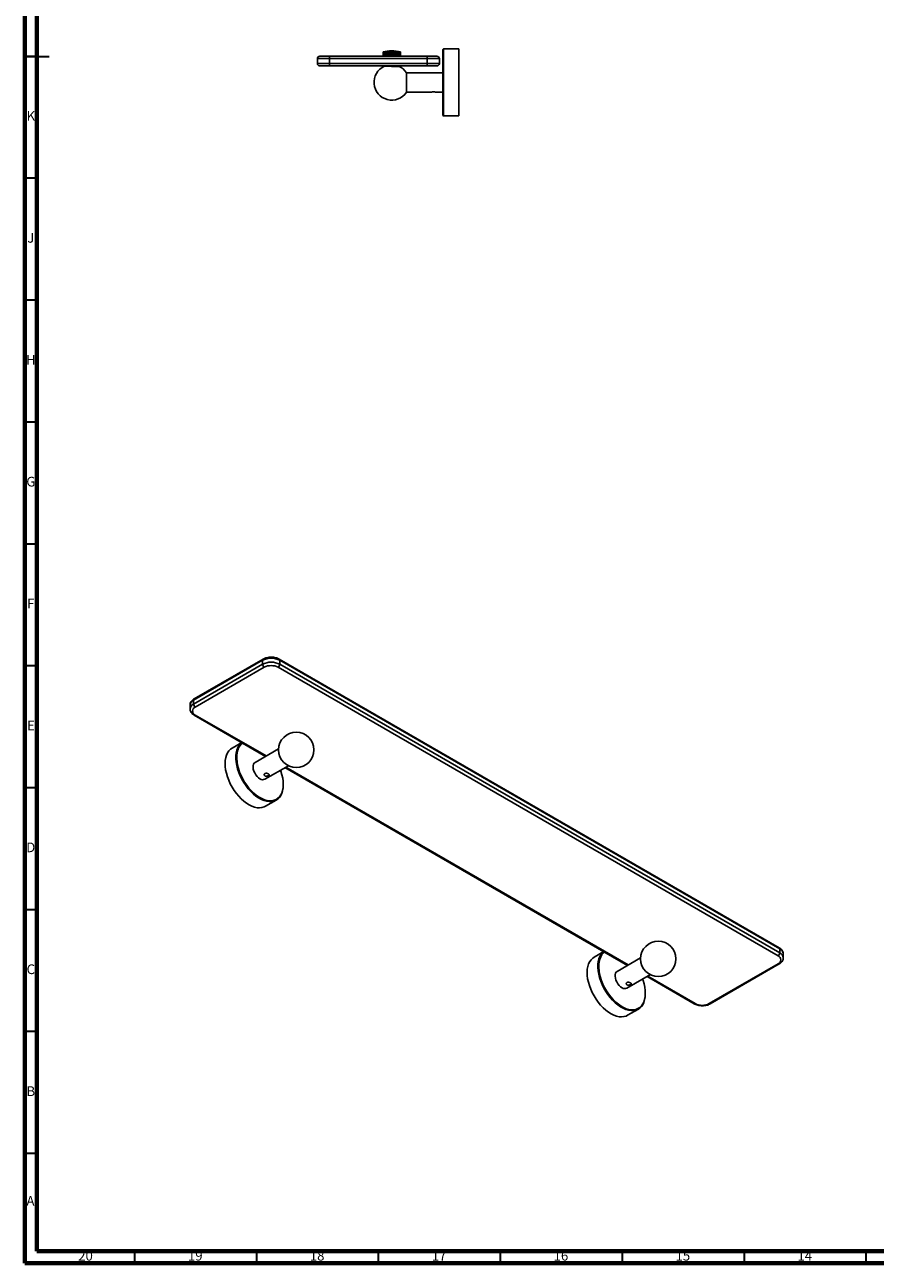
# Model space of a CAD drawing. Units: millimetres. Extents: x 5 to 995, y 5 to 995.
# Drawn here: x 5 to 354, y 5 to 513 of the extents above; entities that cross this region are included whole.
import ezdxf

# ---------------------------------------------------------------- set-up
doc = ezdxf.new("R2010")
doc.units = ezdxf.units.MM
doc.styles.add('SLDTEXTSTYLE0', font='TXT', dxfattribs={"width": 0.75})

msp = doc.modelspace()

# ---------------------------------------------------------------- linework, layer by layer
at = {"color": 5, "linetype": 'Continuous', "lineweight": 70}
for p, q in [((5, 5), (5, 995)), ((10, 10), (10, 990)), ((990, 10), (10, 10)), ((995, 5), (5, 5))]:
    msp.add_line(p, q, dxfattribs=at)
at = {"color": 7, "linetype": 'Continuous', "lineweight": 25}
for p, q in [((176.79, 503.08), (176.54, 502.83)), ((183.04, 503.08), (176.79, 503.08)), ((176.79, 503.08), (176.79, 495.21)), ((183.04, 503.08), (183.04, 475.58)), ((130.04, 499.09), (125.04, 499.09)), ((125.04, 499.09), (125.04, 497.09)), ((126.04, 500.09), (130.04, 500.09)), ((130.04, 500.09), (170.04, 500.09)), ((130.04, 500.09), (130.04, 499.09)), ((170.04, 499.09), (130.04, 499.09)), ((130.04, 499.09), (130.04, 497.09)), ((151.99, 501.84), (151.99, 501.44)), ((151.99, 501.84), (151.99, 501.84)), ((151.99, 501.44), (151.99, 501.29)), ((152, 501.84), (152.02, 501.84)), ((152.06, 501.84), (152.09, 501.84)), ((152.09, 501.87), (152.09, 501.87)), ((152.11, 501.87), (152.11, 501.86)), ((152.16, 501.84), (152.21, 501.84)), ((152.19, 501.87), (152.19, 501.85)), ((152.27, 500.1), (152.27, 500.09)), ((152.3, 501.87), (152.42, 500.09)), ((152.31, 501.84), (152.37, 501.84)), ((152.45, 501.87), (152.61, 500.09)), ((152.49, 501.84), (152.57, 501.84)), ((152.65, 501.87), (152.83, 500.09)), ((152.72, 501.84), (152.81, 501.84)), ((152.88, 501.87), (153.09, 500.09)), ((152.98, 501.84), (153.08, 501.84)), ((153.14, 501.87), (153.38, 500.09)), ((153.27, 501.84), (153.38, 501.84)), ((153.43, 501.87), (153.69, 500.09)), ((153.59, 501.84), (153.71, 501.84)), ((153.75, 501.87), (154.03, 500.09)), ((153.93, 501.84), (154.06, 501.84)), ((154.1, 501.87), (154.39, 500.09)), ((154.3, 501.84), (154.43, 501.84)), ((154.46, 501.87), (154.76, 500.09)), ((154.68, 501.84), (154.82, 501.84)), ((154.83, 501.87), (155.14, 500.09)), ((155.07, 501.84), (155.21, 501.84)), ((155.21, 501.87), (155.53, 500.09)), ((155.47, 501.84), (155.61, 501.84)), ((156.17, 500.09), (155.85, 501.87)), ((155.86, 501.84), (156.01, 501.84)), ((156.55, 500.09), (156.24, 501.87)), ((156.26, 501.84), (156.4, 501.84)), ((156.91, 500.09), (156.61, 501.87)), ((156.64, 501.84), (156.78, 501.84)), ((157.26, 500.09), (156.97, 501.87)), ((157.01, 501.84), (157.14, 501.84)), ((157.59, 500.09), (157.31, 501.87)), ((157.37, 501.84), (157.49, 501.84)), ((157.89, 500.09), (157.63, 501.87)), ((157.7, 501.84), (157.81, 501.84)), ((158.16, 500.09), (157.93, 501.87)), ((158, 501.84), (158.1, 501.84)), ((158.4, 500.09), (158.19, 501.87)), ((158.27, 501.84), (158.36, 501.84)), ((158.6, 500.09), (158.42, 501.87)), ((158.51, 501.84), (158.58, 501.84)), ((158.77, 500.09), (158.62, 501.87)), ((158.7, 501.84), (158.77, 501.84)), ((158.86, 501.84), (158.91, 501.84)), ((158.89, 501.85), (158.89, 501.87)), ((158.96, 501.86), (158.96, 501.87)), ((158.98, 501.84), (159.01, 501.84)), ((158.99, 501.87), (158.99, 501.87)), ((159.06, 501.84), (159.07, 501.84)), ((170.04, 500.09), (174.04, 500.09)), ((170.04, 500.09), (170.04, 499.09)), ((175.04, 499.09), (170.04, 499.09)), ((170.04, 499.09), (170.04, 497.09)), ((175.04, 499.09), (175.04, 497.09)), ((176.54, 495.1), (176.54, 502.83)), ((125.04, 497.09), (130.04, 497.09)), ((130.04, 496.09), (126.04, 496.09)), ((130.04, 497.09), (170.04, 497.09)), ((130.04, 496.09), (130.04, 497.09)), ((170.04, 496.09), (130.04, 496.09)), ((176.54, 493.33), (161.54, 493.33)), ((161.54, 493.33), (161.54, 485.33)), ((170.04, 497.09), (175.04, 497.09)), ((170.04, 496.09), (170.04, 497.09)), ((174.04, 496.09), (170.04, 496.09)), ((176.54, 475.83), (176.54, 495.1)), ((176.79, 495.21), (176.79, 475.58)), ((176.62, 491.06), (176.62, 491.06)), ((161.54, 485.33), (171.59, 485.33)), ((173.62, 485.33), (176.54, 485.33)), ((176.54, 475.83), (176.79, 475.58)), ((176.79, 475.58), (183.04, 475.58)), ((102.53, 252.3), (74.25, 235.98)), ((74.25, 234.34), (102.53, 250.67)), ((102.74, 252.76), (74.45, 236.43)), ((103.24, 249.45), (74.95, 233.12)), ((102.53, 252.3), (102.53, 250.67)), ((313.96, 131.07), (108.89, 249.45)), ((314.46, 134.38), (109.39, 252.76)), ((109.6, 252.3), (109.6, 250.67)), ((314.66, 133.92), (109.6, 252.3)), ((109.6, 250.67), (314.66, 132.29)), ((72.78, 233.93), (72.78, 232.3)), ((74.25, 235.98), (74.25, 234.34)), ((74.45, 229.8), (103.73, 212.9)), ((93.98, 218.53), (90, 216.23)), ((93.48, 218.07), (94, 218.52)), ((109.12, 216.01), (99.47, 210.44)), ((103.47, 203.52), (113.12, 209.08)), ((111.73, 208.28), (252.22, 127.18)), ((111.02, 201.26), (111.02, 201.47)), ((103.75, 192.42), (108.17, 194.97)), ((242.47, 132.81), (238.49, 130.51)), ((314.66, 133.92), (314.66, 132.29)), ((257.61, 130.29), (247.96, 124.72)), ((285.67, 111.47), (313.96, 127.8)), ((286.17, 111.42), (314.46, 127.75)), ((316.13, 130.25), (316.13, 131.88)), ((251.96, 117.79), (261.61, 123.36)), ((260.22, 122.56), (279.51, 111.42)), ((258.59, 120.99), (258.41, 121.51)), ((259.51, 115.54), (259.51, 115.75)), ((252.24, 106.7), (256.66, 109.25))]:
    msp.add_line(p, q, dxfattribs=at)
at = {"color": 5, "linetype": 'Continuous', "lineweight": 35}
for p, q in [((5, 500), (15, 500)), ((10, 500), (5, 500)), ((10, 450), (5, 450)), ((10, 400), (5, 400)), ((10, 350), (5, 350)), ((10, 300), (5, 300)), ((10, 250), (5, 250)), ((10, 200), (5, 200)), ((10, 150), (5, 150)), ((10, 100), (5, 100)), ((10, 50), (5, 50)), ((50, 10), (50, 5)), ((100, 10), (100, 5)), ((150, 10), (150, 5)), ((200, 10), (200, 5)), ((250, 10), (250, 5)), ((300, 10), (300, 5)), ((350, 10), (350, 5))]:
    msp.add_line(p, q, dxfattribs=at)
at = {"color": 8, "linetype": 'Continuous', "lineweight": 25}
for p, q in [((74.95, 229.85), (104.02, 213.07)), ((112.02, 208.45), (252.51, 127.35)), ((260.51, 122.73), (280.01, 111.47))]:
    msp.add_line(p, q, dxfattribs=at)
at = {"color": 7, "linetype": 'Continuous', "lineweight": 25, "flags": 128}
for points in [[(154.35, 495.9), (154.34, 495.9), (154.46, 495.94), (154.74, 495.97), (154.74, 495.97), (155.14, 496), (155.61, 496.03), (156.06, 496.06), (156.43, 496.09)], [(103.75, 192.42), (103.18, 192.14), (102.29, 191.88), (101.34, 191.78), (100.32, 191.84), (99.27, 192.06), (98.18, 192.45), (97.07, 192.99), (95.96, 193.68), (94.86, 194.5), (93.79, 195.46), (92.76, 196.53), (91.78, 197.7), (90.87, 198.96), (90.04, 200.29), (89.3, 201.67), (88.65, 203.08), (88.11, 204.52), (87.69, 205.95), (87.39, 207.35), (87.21, 208.72), (87.15, 210.03), (87.22, 211.27), (87.42, 212.42), (87.74, 213.46), (88.19, 214.38), (88.74, 215.17), (89.4, 215.82), (90, 216.23)], [(111.02, 201.26), (111.02, 201.17), (110.94, 199.93), (110.74, 198.79), (110.42, 197.75), (109.98, 196.82), (109.43, 196.03), (108.77, 195.38), (108.01, 194.88), (107.16, 194.54), (106.24, 194.36), (105.26, 194.34), (104.22, 194.48), (103.14, 194.79), (102.04, 195.25), (100.93, 195.87), (99.83, 196.62), (98.74, 197.52), (97.69, 198.53), (96.68, 199.65), (95.74, 200.87), (94.86, 202.17), (94.07, 203.52), (93.38, 204.92), (92.79, 206.35), (92.31, 207.78), (91.94, 209.2), (91.7, 210.6), (91.58, 211.94), (91.59, 213.21), (91.73, 214.41), (91.99, 215.5), (92.37, 216.49), (92.87, 217.34), (93.48, 218.07), (93.48, 218.07)], [(94.26, 218.37), (93.79, 217.97), (93.2, 217.26), (92.71, 216.41), (92.33, 215.45), (92.08, 214.37), (91.94, 213.2), (91.94, 211.95), (92.05, 210.63), (92.29, 209.26), (92.65, 207.87), (93.12, 206.46), (93.7, 205.06), (94.38, 203.69), (95.16, 202.35), (96.02, 201.08), (96.94, 199.89), (97.93, 198.78), (98.97, 197.79), (100.03, 196.91), (101.12, 196.17), (102.21, 195.56), (103.29, 195.11), (104.34, 194.81), (105.36, 194.67), (106.33, 194.69), (107.23, 194.87), (108.06, 195.2), (108.81, 195.69), (109.46, 196.33), (110, 197.11), (110.43, 198.01), (110.75, 199.04), (110.94, 200.16), (111.02, 201.38), (110.96, 202.66), (110.79, 204.01), (110.49, 205.39), (110.07, 206.79), (109.92, 207.24)], [(101.47, 203.71), (100.86, 204.14), (100.28, 204.7), (99.76, 205.37), (99.31, 206.11), (98.97, 206.89), (98.74, 207.68), (98.65, 208.43), (98.68, 209.12), (98.84, 209.71), (99.13, 210.16), (99.47, 210.44)], [(259.51, 115.54), (259.51, 115.38), (259.43, 114.15), (259.22, 113), (258.89, 111.97), (258.45, 111.05), (257.89, 110.27), (257.22, 109.63), (256.46, 109.14), (255.61, 108.8), (254.68, 108.63), (253.69, 108.62), (252.65, 108.77), (251.58, 109.09), (250.48, 109.56), (249.37, 110.18), (248.26, 110.95), (247.18, 111.85), (246.13, 112.87), (245.12, 113.99), (244.18, 115.22), (243.31, 116.52), (242.53, 117.88), (241.84, 119.28), (241.25, 120.71), (240.78, 122.14), (240.42, 123.56), (240.18, 124.95), (240.07, 126.29), (240.09, 127.56), (240.23, 128.75), (240.5, 129.84), (240.89, 130.81), (241.39, 131.66), (242, 132.38), (242.5, 132.79)], [(242.75, 132.65), (242.32, 132.28), (241.72, 131.58), (241.22, 130.74), (240.84, 129.78), (240.58, 128.71), (240.44, 127.54), (240.43, 126.29), (240.53, 124.98), (240.76, 123.62), (241.12, 122.22), (241.58, 120.82), (242.16, 119.41), (242.84, 118.04), (243.61, 116.7), (244.46, 115.43), (245.38, 114.23), (246.37, 113.12), (247.4, 112.12), (248.47, 111.23), (249.55, 110.48), (250.64, 109.87), (251.72, 109.41), (252.78, 109.1), (253.8, 108.95), (254.77, 108.96), (255.68, 109.13), (256.51, 109.46), (257.26, 109.94), (257.92, 110.57), (258.47, 111.34), (258.91, 112.24), (259.23, 113.25), (259.43, 114.37), (259.51, 115.59), (259.46, 116.87), (259.29, 118.21), (259, 119.59), (258.59, 120.99), (258.59, 120.99)], [(236.58, 118.87), (236.16, 120.3), (235.86, 121.71), (235.69, 123.07), (235.64, 124.38), (235.72, 125.61), (235.93, 126.75), (236.26, 127.79), (236.7, 128.7), (237.26, 129.49), (237.93, 130.13), (238.49, 130.51)], [(249.96, 117.99), (249.35, 118.42), (248.77, 118.98), (248.25, 119.64), (247.81, 120.39), (247.46, 121.17), (247.24, 121.96), (247.14, 122.71), (247.17, 123.4), (247.33, 123.98), (247.62, 124.44), (247.96, 124.72)], [(252.24, 106.7), (251.62, 106.4), (250.74, 106.14), (249.78, 106.05), (248.76, 106.12), (247.7, 106.36), (246.61, 106.75), (245.5, 107.3), (244.39, 107.99), (243.3, 108.83), (242.23, 109.79), (241.2, 110.87), (240.22, 112.04), (239.32, 113.31), (238.49, 114.64), (237.75, 116.02), (237.11, 117.44), (236.58, 118.87)]]:
    msp.add_lwpolyline(points, dxfattribs=at)
at = {"color": 7, "linetype": 'Continuous', "lineweight": 25}
for centre in [(116.35, 215.57), (264.84, 129.85)]:
    msp.add_circle(centre, 7.25, dxfattribs=at)
for centre, radius, start, end in [((126.04, 499.09), 1, 90, 180), ((155.54, 489.49), 12.85, 73.9658, 106.0342), ((155.5, 489.63), 12.71, 105.609, 106.065), ((155.52, 489.67), 12.66, 105.6628, 106.1204), ((155.46, 490.11), 12.23, 105.8832, 106.349), ((155.5, 490.15), 12.19, 105.9381, 106.4057), ((155.43, 490.84), 11.5, 106.3656, 106.8469), ((152.09, 501.83), 0.04, 80.0616, 100.7358), ((152.14, 501.52), 0.35, 86.64, 93.6286), ((155.5, 490.88), 11.46, 106.4224, 106.9054), ((152.22, 500.92), 0.953, 87.9638, 92.1989), ((155.4, 491.79), 10.55, 107.0867, 107.5898), ((152.35, 500.05), 1.82, 88.5261, 91.5917), ((155.5, 491.82), 10.51, 107.1461, 107.651), ((155.38, 492.91), 9.43, 108.0956, 108.6281), ((152.52, 498.97), 2.9, 88.8335, 91.2597), ((155.51, 492.94), 9.4, 108.1584, 108.6928), ((155.38, 494.15), 8.19, 109.4683, 110.0394), ((152.72, 497.72), 4.15, 89.0247, 91.0532), ((155.53, 494.17), 8.17, 109.5357, 110.1089), ((155.39, 495.44), 6.91, 111.3225, 111.9437), ((152.97, 496.37), 5.5, 89.1529, 90.9148), ((155.56, 495.46), 6.88, 111.3958, 112.0192), ((155.42, 496.72), 5.63, 113.8432, 114.5288), ((153.24, 494.98), 6.89, 89.2429, 90.8176), ((155.61, 496.74), 5.61, 113.9242, 114.612), ((155.47, 497.93), 4.43, 117.3297, 118.0966), ((153.54, 493.63), 8.24, 89.3077, 90.7476), ((155.68, 497.94), 4.42, 117.4204, 118.1896), ((155.56, 499.01), 3.38, 122.2812, 123.1469), ((153.87, 492.38), 9.49, 89.3549, 90.6967), ((155.78, 499.02), 3.37, 122.3838, 123.2516), ((155.71, 499.91), 2.54, 129.5471, 130.5168), ((154.22, 491.3), 10.57, 89.3888, 90.66), ((155.95, 499.92), 2.53, 129.6623, 130.6337), ((155.99, 500.61), 1.99, 140.5143, 141.5386), ((154.58, 490.43), 11.44, 89.4123, 90.6346), ((156.24, 500.61), 1.99, 140.6366, 141.6613), ((156.64, 501.1), 1.96, 156.9053, 157.7775), ((154.96, 489.83), 12.04, 89.4272, 90.6186), ((156.9, 501.1), 1.97, 157.0102, 157.881), ((155.35, 489.53), 12.34, 89.4343, 90.6109), ((159.86, 501.76), 4.64, 178.6467, 178.9873), ((160.14, 501.76), 4.68, 178.6879, 179.0274), ((155.73, 489.53), 12.34, 89.4343, 90.6109), ((150.4, 499.9), 5.56, 20.4752, 20.7792), ((150.63, 499.89), 5.59, 20.4393, 20.7425), ((156.12, 489.84), 12.03, 89.4271, 90.6187), ((153.56, 499.98), 3.08, 37.2276, 37.8752), ((153.8, 499.98), 3.09, 37.1505, 37.7975), ((156.49, 490.44), 11.43, 89.4121, 90.6348), ((154.22, 499.37), 3.3, 48.6603, 49.3916), ((154.46, 499.37), 3.3, 48.5727, 49.3043), ((156.86, 491.31), 10.56, 89.3885, 90.6603), ((154.53, 498.47), 4.05, 56.2975, 57.0076), ((154.76, 498.47), 4.05, 56.212, 56.9231), ((157.21, 492.39), 9.48, 89.3545, 90.6971), ((154.73, 497.39), 5.07, 61.5167, 62.1777), ((154.94, 497.39), 5.07, 61.4369, 62.0993), ((157.54, 493.64), 8.23, 89.3072, 90.7481), ((154.87, 496.17), 6.24, 65.1943, 65.805), ((155.07, 496.19), 6.23, 65.1204, 65.7327), ((157.84, 494.99), 6.88, 89.2422, 90.8184), ((154.98, 494.9), 7.49, 67.8537, 68.4207), ((155.17, 494.92), 7.47, 67.785, 68.3536), ((158.11, 496.38), 5.49, 89.1519, 90.9159), ((155.08, 493.64), 8.74, 69.8106, 70.3418), ((155.25, 493.67), 8.71, 69.7461, 70.279), ((158.35, 497.73), 4.14, 89.0233, 91.0548), ((155.17, 492.45), 9.91, 71.2609, 71.764), ((155.32, 492.48), 9.89, 71.1998, 71.7045), ((155.26, 491.4), 10.96, 72.3292, 72.8109), ((158.56, 498.98), 2.89, 88.8313, 91.2621), ((155.38, 491.43), 10.93, 72.2707, 72.7541), ((155.33, 490.53), 11.82, 73.0965, 73.5628), ((155.43, 490.57), 11.78, 73.0398, 73.5078), ((158.85, 500.92), 0.946, 87.9564, 92.2069), ((155.4, 489.9), 12.45, 73.615, 74.0714), ((155.47, 489.94), 12.41, 73.5596, 74.0176), ((158.94, 501.52), 0.346, 86.6195, 93.6508), ((155.46, 489.52), 12.82, 73.9176, 74.369), ((155.5, 489.57), 12.78, 73.8627, 74.3157), ((158.98, 501.83), 0.0386, 79.8779, 100.9344), ((155.52, 489.43), 12.91, 74.0222, 74.4735), ((155.53, 489.48), 12.86, 73.9673, 74.4202), ((174.04, 499.09), 1, 0, 90), ((126.04, 497.09), 1, 180, 270), ((155.49, 489.33), 7.25, 114.0041, 326.5146), ((155.49, 489.33), 7.25, 33.4854, 65.4122), ((174.04, 497.09), 1, 270, 0), ((106.07, 245.48), 7.69, 62.6097, 117.3903), ((106.07, 243.85), 7.69, 62.6097, 117.3903), ((104.07, 250.74), 1.54, 182.6055, 237.3945), ((106.07, 243.99), 6.15, 62.6097, 117.3903), ((108.07, 250.74), 1.54, 302.6055, 357.3945), ((75.78, 234.41), 1.54, 182.6055, 237.3945), ((75.57, 231.49), 1.75, 110.7834, 249.2166), ((102.64, 205.31), 1.98, 233.8182, 294.8713), ((313.13, 132.36), 1.54, 302.6055, 357.3945), ((313.34, 129.43), 1.75, 290.7834, 69.2166), ((251.13, 119.59), 1.98, 233.8182, 294.8713), ((282.84, 116.93), 6.15, 242.6097, 297.3903)]:
    msp.add_arc(centre, radius, start, end, dxfattribs=at)
at = {"color": 8, "linetype": 'Continuous', "lineweight": 25}
for centre, radius, start, end in [((103.01, 252.36), 0.479, 124.0382, 187.2577), ((109.1, 252.35), 0.503, 354.3804, 54.2933), ((75.28, 233.69), 2.51, 114.3747, 174.3052), ((75.23, 232.09), 2.46, 113.6394, 175.6117), ((74.72, 236.04), 0.48, 124.0564, 187.2558), ((74.66, 230.26), 0.503, 245.7076, 305.6163), ((314.17, 133.98), 0.493, 353.7012, 54.9867), ((313.62, 131.63), 2.51, 5.6948, 65.6253), ((313.62, 129.99), 2.52, 6.3183, 65.5708), ((314.25, 128.18), 0.479, 232.7464, 295.9586), ((279.72, 111.88), 0.503, 245.6929, 305.6176), ((285.96, 111.88), 0.503, 234.3824, 294.3071)]:
    msp.add_arc(centre, radius, start, end, dxfattribs=at)
at = {"color": 7, "linetype": 'Continuous', "lineweight": 25}
for centre, major_axis, ratio, start_param, end_param in [((155.54, 501.12), (-0.21, 20.13), 0.176026, 1.533222, 1.620173), ((155.54, 502.56), (0.2, 20.13), 0.176037, 1.628157, 1.695562), ((155.54, 502.56), (0.23, 20.13), 0.175952, 1.636028, 1.671862), ((155.54, 501.12), (0.2, 20.13), 0.176037, 1.596146, 1.623765), ((155.54, 502.56), (-0.21, 20.13), 0.176026, 1.604746, 1.69197), ((155.54, 501.12), (-0.62, 20.13), 0.173663, 1.529729, 1.616681), ((155.54, 502.56), (-0.62, 20.13), 0.173663, 1.601253, 1.688477), ((155.54, 501.12), (-1.01, 20.13), 0.168994, 1.526527, 1.613479), ((155.54, 502.56), (-1.01, 20.13), 0.168994, 1.598051, 1.685275), ((155.54, 501.12), (-1.4, 20.13), 0.16211, 1.523785, 1.610737), ((155.54, 502.56), (-1.4, 20.13), 0.16211, 1.595309, 1.682533), ((155.54, 501.12), (-1.76, 20.13), 0.153138, 1.521645, 1.608597), ((155.54, 502.56), (-1.76, 20.13), 0.153138, 1.593169, 1.680393), ((155.54, 501.12), (-2.1, 20.13), 0.142238, 1.520208, 1.60716), ((155.54, 502.56), (-2.1, 20.13), 0.142238, 1.591732, 1.678956), ((155.54, 501.12), (-2.41, 20.13), 0.129594, 1.519536, 1.606488), ((155.54, 502.56), (-2.41, 20.13), 0.129594, 1.59106, 1.678284), ((155.54, 501.12), (-2.68, 20.13), 0.115403, 1.519647, 1.606599), ((155.54, 502.56), (-2.68, 20.13), 0.115403, 1.591171, 1.678395), ((155.54, 501.12), (-2.93, 20.13), 0.099873, 1.52052, 1.607472), ((155.54, 502.56), (-2.93, 20.13), 0.099873, 1.592044, 1.679268), ((155.54, 501.12), (-3.13, 20.13), 0.083215, 1.522097, 1.609049), ((155.54, 502.56), (-3.13, 20.13), 0.083215, 1.593621, 1.680845), ((155.54, 501.12), (-3.29, 20.13), 0.065642, 1.524291, 1.611243), ((155.54, 502.56), (-3.29, 20.13), 0.065642, 1.595816, 1.683039), ((155.54, 501.12), (-3.42, 20.13), 0.047362, 1.52699, 1.613942), ((155.54, 502.56), (-3.42, 20.13), 0.047362, 1.598514, 1.685738), ((155.54, 501.12), (-3.5, 20.13), 0.028581, 1.530061, 1.617013), ((155.54, 502.56), (-3.5, 20.13), 0.028581, 1.601585, 1.688809), ((155.54, 501.12), (-3.54, 20.13), 0.009501, 1.533361, 1.620313), ((155.54, 502.56), (-3.54, 20.13), 0.009501, 1.604886, 1.69211), ((155.54, 501.12), (-3.54, 20.13), 0.009678, 4.659495, 4.746447), ((155.54, 502.56), (-3.54, 20.13), 0.009678, 4.587699, 4.674923), ((155.54, 501.12), (-3.5, 20.13), 0.028756, 4.656197, 4.743148), ((155.54, 502.56), (-3.5, 20.13), 0.028756, 4.5844, 4.671624), ((155.54, 501.12), (-3.42, 20.13), 0.047534, 4.653128, 4.74008), ((155.54, 502.56), (-3.42, 20.13), 0.047534, 4.581332, 4.668556), ((155.54, 501.12), (-3.29, 20.13), 0.065808, 4.650434, 4.737385), ((155.54, 502.56), (-3.29, 20.13), 0.065808, 4.578637, 4.665861), ((155.54, 501.12), (-3.13, 20.13), 0.083374, 4.648245, 4.735197), ((155.54, 502.56), (-3.13, 20.13), 0.083374, 4.576448, 4.663672), ((155.54, 501.12), (-2.92, 20.13), 0.100022, 4.646674, 4.733625), ((155.54, 502.56), (-2.92, 20.13), 0.100022, 4.574877, 4.662101), ((155.54, 501.12), (-2.68, 20.13), 0.11554, 4.645808, 4.732759), ((155.54, 502.56), (-2.68, 20.13), 0.11554, 4.574011, 4.661235), ((155.54, 501.12), (-2.4, 20.13), 0.129718, 4.645704, 4.732656), ((155.54, 502.56), (-2.4, 20.13), 0.129718, 4.573907, 4.661131), ((155.54, 501.12), (-2.1, 20.13), 0.142348, 4.646383, 4.733335), ((155.54, 502.56), (-2.1, 20.13), 0.142348, 4.574587, 4.661811), ((155.54, 501.12), (-1.76, 20.13), 0.15323, 4.647827, 4.734778), ((155.54, 502.56), (-1.76, 20.13), 0.15323, 4.57603, 4.663254), ((155.54, 501.12), (-1.39, 20.13), 0.162183, 4.649973, 4.736925), ((155.54, 502.56), (-1.39, 20.13), 0.162183, 4.578177, 4.665401), ((155.54, 501.12), (-1.01, 20.13), 0.169048, 4.65272, 4.739671), ((155.54, 502.56), (-1.01, 20.13), 0.169048, 4.580923, 4.668147), ((155.54, 501.12), (-0.61, 20.13), 0.173696, 4.655926, 4.742877), ((155.54, 502.56), (-0.61, 20.13), 0.173696, 4.584129, 4.671353), ((155.54, 501.12), (-0.2, 20.13), 0.176037, 4.65942, 4.746372)]:
    msp.add_ellipse(centre, major_axis=major_axis, ratio=ratio, start_param=start_param, end_param=end_param, dxfattribs=at)
for points, knots in [([(157.66, 495.91), (157.4, 495.91), (156.87, 495.92), (155.87, 495.92), (154.85, 495.93), (153.9, 495.94), (153.14, 495.94), (152.63, 495.95), (152.57, 495.95), (152.54, 495.95)], [0, 0, 0, 0, 0.143336, 0.286672, 0.43001, 0.573349, 0.716686, 0.86002, 1, 1, 1, 1]), ([(154.55, 496.09), (154.53, 496.08), (154.46, 496.04), (154.39, 496), (154.34, 495.97)], [0, 0, 0, 0, 0.342246, 1, 1, 1, 1]), ([(156.46, 495.98), (156.5, 496.01), (156.57, 496.05), (156.63, 496.08), (156.64, 496.09)], [0, 0, 0, 0, 0.7297175, 1, 1, 1, 1]), ([(156.47, 495.98), (156.51, 496), (156.57, 496.04), (156.64, 496.08), (156.66, 496.09)], [0, 0, 0, 0, 0.658145, 1, 1, 1, 1]), ([(158.5, 495.91), (158.5, 495.91), (158.49, 495.91), (158.16, 495.91), (157.8, 495.91), (157.66, 495.91)], [0, 0, 0, 0, 0.301391, 0.731079, 1, 1, 1, 1]), ([(171.59, 485.33), (171.6, 485.33), (171.62, 485.34), (171.79, 485.38), (172.04, 485.42), (172.37, 485.46), (172.71, 485.46), (173.05, 485.44), (173.33, 485.4), (173.54, 485.35), (173.64, 485.33), (173.63, 485.33), (173.62, 485.33)], [0, 0, 0, 0, 0.105021, 0.209964, 0.316945, 0.425572, 0.531899, 0.635531, 0.740283, 0.84817, 0.956428, 1, 1, 1, 1]), ([(109.39, 252.76), (109.27, 252.83), (108.91, 253.02), (108.25, 253.27), (107.41, 253.47), (106.53, 253.58), (105.64, 253.58), (104.76, 253.48), (103.91, 253.28), (103.24, 253.03), (102.87, 252.83), (102.74, 252.76)], [0, 0, 0, 0, 0.067485, 0.190894, 0.31386, 0.436344, 0.558595, 0.681099, 0.804244, 0.928622, 1, 1, 1, 1]), ([(74.45, 236.43), (74.33, 236.36), (73.98, 236.15), (73.52, 235.74), (73.12, 235.21), (72.87, 234.64), (72.76, 234.21), (72.79, 233.97), (72.79, 233.95)], [0, 0, 0, 0, 0.127225, 0.363815, 0.569438, 0.765813, 0.977493, 1, 1, 1, 1]), ([(72.79, 232.27), (72.8, 232.1), (72.82, 231.74), (73.03, 231.2), (73.37, 230.67), (73.84, 230.19), (74.25, 229.94), (74.45, 229.8)], [0, 0, 0, 0, 0.165885, 0.36552, 0.567839, 0.778869, 1, 1, 1, 1]), ([(104.97, 205.73), (105.04, 205.69), (105.19, 205.59), (105.28, 205.43), (105.27, 205.27), (105.14, 205.11), (104.91, 204.96), (104.61, 204.84), (104.27, 204.77), (103.93, 204.76), (103.62, 204.83), (103.38, 204.98), (103.24, 205.18), (103.2, 205.42), (103.28, 205.65), (103.48, 205.84), (103.75, 205.95), (104.07, 205.98), (104.42, 205.95), (104.73, 205.86), (104.9, 205.77), (104.97, 205.73)], [0, 0, 0, 0, 0.052511, 0.104983, 0.158473, 0.212788, 0.265952, 0.317768, 0.370144, 0.424088, 0.478218, 0.530893, 0.582757, 0.635586, 0.689774, 0.743619, 0.795841, 0.847734, 0.901053, 0.955373, 1, 1, 1, 1]), ([(316.12, 131.87), (316.11, 132.05), (316.09, 132.43), (315.88, 132.99), (315.54, 133.51), (315.07, 133.99), (314.66, 134.25), (314.46, 134.38)], [0, 0, 0, 0, 0.178126, 0.374831, 0.574181, 0.782114, 1, 1, 1, 1]), ([(314.46, 127.75), (314.58, 127.83), (314.93, 128.04), (315.38, 128.45), (315.79, 128.97), (316.04, 129.54), (316.15, 129.99), (316.12, 130.24), (316.11, 130.28)], [0, 0, 0, 0, 0.125368, 0.358505, 0.561127, 0.754636, 0.963227, 1, 1, 1, 1]), ([(253.46, 120.01), (253.53, 119.96), (253.68, 119.87), (253.77, 119.71), (253.76, 119.54), (253.63, 119.39), (253.4, 119.24), (253.1, 119.12), (252.77, 119.05), (252.42, 119.04), (252.11, 119.11), (251.87, 119.26), (251.73, 119.46), (251.7, 119.7), (251.78, 119.93), (251.97, 120.11), (252.24, 120.23), (252.56, 120.26), (252.91, 120.22), (253.23, 120.13), (253.39, 120.05), (253.46, 120.01)], [0, 0, 0, 0, 0.052511, 0.104983, 0.158473, 0.212788, 0.265952, 0.317768, 0.370144, 0.424088, 0.478218, 0.530893, 0.582757, 0.635586, 0.689774, 0.743619, 0.795841, 0.847734, 0.901053, 0.955373, 1, 1, 1, 1]), ([(279.51, 111.42), (279.64, 111.36), (280, 111.16), (280.66, 110.91), (281.5, 110.71), (282.38, 110.61), (283.27, 110.61), (284.15, 110.71), (285, 110.9), (285.67, 111.15), (286.04, 111.35), (286.17, 111.42)], [0, 0, 0, 0, 0.067485, 0.190894, 0.31386, 0.436344, 0.558595, 0.681099, 0.804244, 0.928622, 1, 1, 1, 1])]:
    msp.add_open_spline(points, degree=3, knots=knots, dxfattribs=at)
msp.add_open_spline([(154.46, 496), (154.54, 496.01), (154.71, 496.03), (155.13, 496.06), (155.45, 496.08), (155.61, 496.09)], degree=3, dxfattribs=at)

# ---------------------------------------------------------------- texts
at = {"color": 7, "linetype": 'Continuous', "lineweight": 0, "attachment_point": 2, "style": 'SLDTEXTSTYLE0'}
for s, insert, char_height in [('K', (7.49, 477.56), 3.97), ('J', (7.47, 427.56), 3.97), ('H', (7.49, 377.56), 3.97), ('G', (7.49, 327.56), 3.97), ('F', (7.46, 277.56), 3.97), ('E', (7.51, 227.56), 3.97), ('D', (7.45, 177.56), 3.97), ('C', (7.46, 127.56), 3.97), ('B', (7.47, 77.56), 3.97), ('A', (7.34, 32.56), 3.97), ('20', (29.92, 10.06), 3.969), ('19', (74.92, 10.06), 3.969), ('18', (124.92, 10.06), 3.969), ('17', (174.92, 10.06), 3.969), ('16', (224.92, 10.06), 3.969), ('15', (274.92, 10.06), 3.969), ('14', (324.92, 10.06), 3.969)]:
    msp.add_mtext(s, dxfattribs=dict(at, insert=insert, char_height=char_height))

doc.saveas('drawing.dxf')
